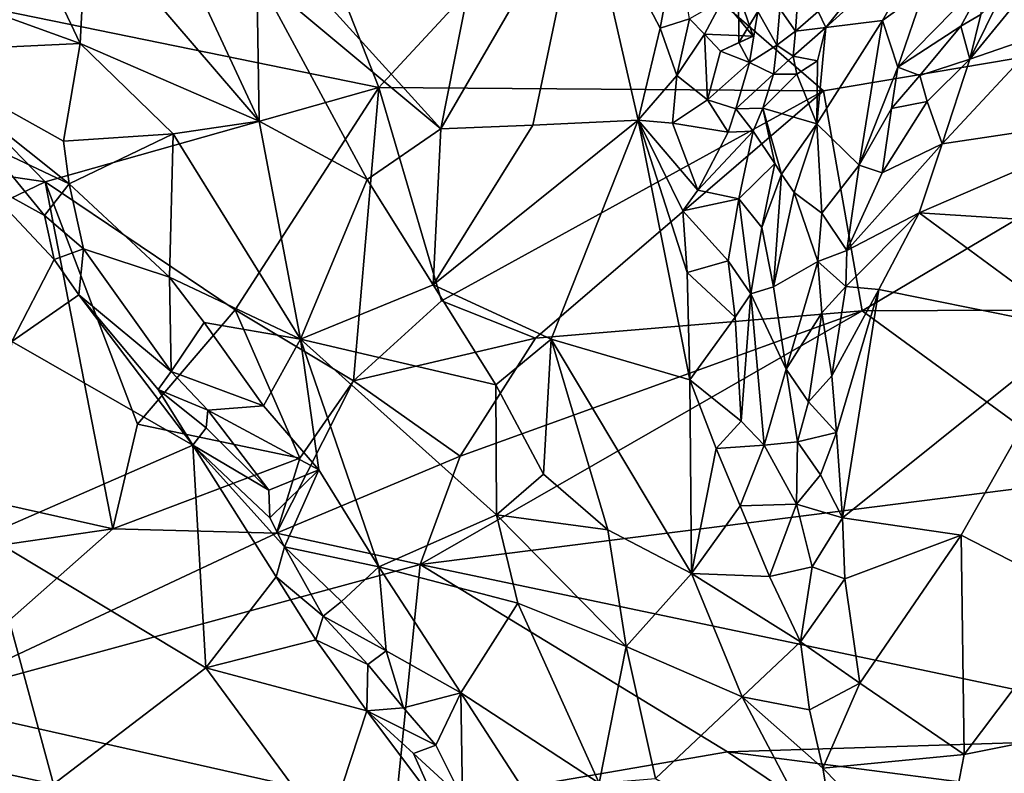
# Model space of a CAD drawing. Units: metres. Extents: x 25.91 to 29.76, y -2.67 to 5.15.
# Drawn here: x 26.59 to 27.11, y -1.05 to -0.65 of the extents above; entities that cross this region are included whole.
import ezdxf

# ---------------------------------------------------------------- set-up
doc = ezdxf.new("R2010")
doc.units = ezdxf.units.M

msp = doc.modelspace()

# ---------------------------------------------------------------- linework, layer by layer
at = {"layer": '1'}
for points in [[(26.50337, -0.63119, -0.67647), (26.73096, -0.56279, -0.62544), (26.78011, -0.68785, -0.71054)], [(26.78011, -0.68785, -0.71054), (26.73096, -0.56279, -0.62544), (26.88262, -0.57738, -0.63077)], [(26.78011, -0.68785, -0.71054), (26.88262, -0.57738, -0.63077), (27.01214, -0.68967, -0.70557)], [(27.01214, -0.68967, -0.70557), (26.88262, -0.57738, -0.63077), (27.31088, -0.63902, -0.66292)], [(26.66122, -0.58393, 0.42062), (26.62776, -0.60038, 0.37446), (26.71784, -0.70542, 0.38708)], [(26.66122, -0.58393, 0.42062), (26.71784, -0.70542, 0.38708), (26.71657, -0.62932, 0.44023)], [(26.83044, -0.61894, 0.46945), (26.81257, -0.70947, 0.42813), (26.88712, -0.58098, 0.5024)], [(26.81257, -0.70947, 0.42813), (26.8604, -0.70749, 0.44502), (26.88712, -0.58098, 0.5024)], [(26.88712, -0.58098, 0.5024), (26.8604, -0.70749, 0.44502), (26.91538, -0.70497, 0.47289)], [(26.88712, -0.58098, 0.5024), (26.91538, -0.70497, 0.47289), (26.92685, -0.65693, 0.49423)], [(26.88712, -0.58098, 0.5024), (26.92685, -0.65693, 0.49423), (26.93539, -0.61127, 0.51353)], [(26.6028, -0.61932, 0.34109), (26.62435, -0.66495, 0.33847), (26.62776, -0.60038, 0.37446)], [(26.62776, -0.60038, 0.37446), (26.62435, -0.66495, 0.33847), (26.71784, -0.70542, 0.38708)], [(27.02813, -0.63803, 0.45987), (27.01336, -0.65658, 0.4566), (27.07036, -0.60494, 0.4968)], [(27.01336, -0.65658, 0.4566), (27.0428, -0.65303, 0.51071), (27.07036, -0.60494, 0.4968)], [(27.0428, -0.65303, 0.51071), (27.06465, -0.63712, 0.53929), (27.07036, -0.60494, 0.4968)], [(26.93539, -0.61127, 0.51353), (26.92685, -0.65693, 0.49423), (26.9422, -0.65201, 0.49734)], [(27.13494, -0.6161, 0.61475), (27.08842, -0.67313, 0.59464), (27.1276, -0.65952, 0.60376)], [(27.13494, -0.6161, 0.61475), (27.10514, -0.63922, 0.60281), (27.08842, -0.67313, 0.59464)], [(26.54196, -0.63512, 0.29967), (26.62435, -0.66495, 0.33847), (26.6028, -0.61932, 0.34109)], [(26.73777, -0.62683, 0.45018), (26.81257, -0.70947, 0.42813), (26.83044, -0.61894, 0.46945)], [(26.44445, -0.71327, -0.73859), (26.50337, -0.63119, -0.67647), (26.60608, -0.737, -0.74969)], [(26.60608, -0.737, -0.74969), (26.50337, -0.63119, -0.67647), (26.78011, -0.68785, -0.71054)], [(26.73777, -0.62683, 0.45018), (26.71657, -0.62932, 0.44023), (26.81257, -0.70947, 0.42813)], [(26.71657, -0.62932, 0.44023), (26.71784, -0.70542, 0.38708), (26.77401, -0.73588, 0.40455)], [(26.71657, -0.62932, 0.44023), (26.77401, -0.73588, 0.40455), (26.81257, -0.70947, 0.42813)], [(27.06465, -0.63712, 0.53929), (27.05085, -0.6773, 0.55522), (27.09852, -0.62859, 0.59334)], [(27.05085, -0.6773, 0.55522), (27.08369, -0.65591, 0.5898), (27.09852, -0.62859, 0.59334)], [(27.08369, -0.65591, 0.5898), (27.09418, -0.6498, 0.59757), (27.09852, -0.62859, 0.59334)], [(26.54196, -0.63512, 0.29967), (26.53218, -0.66928, 0.26901), (26.62435, -0.66495, 0.33847)], [(26.96777, -0.63887, 0.48052), (26.95961, -0.64196, 0.49196), (26.97537, -0.66116, 0.48663)], [(26.96777, -0.63887, 0.48052), (26.96791, -0.6644, 0.47748), (26.97778, -0.6483, 0.46525)], [(26.96791, -0.6644, 0.47748), (26.96777, -0.63887, 0.48052), (26.97537, -0.66116, 0.48663)], [(27.00926, -0.6483, 0.44556), (27.01336, -0.65658, 0.4566), (27.02813, -0.63803, 0.45987)], [(27.01214, -0.68967, -0.70557), (27.31088, -0.63902, -0.66292), (27.03218, -0.80428, -0.79271)], [(27.38508, -0.80275, -0.78413), (27.03218, -0.80428, -0.79271), (27.31088, -0.63902, -0.66292)], [(27.0428, -0.65303, 0.51071), (27.05085, -0.6773, 0.55522), (27.06465, -0.63712, 0.53929)], [(27.09418, -0.6498, 0.59757), (27.08842, -0.67313, 0.59464), (27.10514, -0.63922, 0.60281)], [(26.9422, -0.65201, 0.49734), (26.94996, -0.66002, 0.49184), (26.95961, -0.64196, 0.49196)], [(26.95961, -0.64196, 0.49196), (26.94996, -0.66002, 0.49184), (26.97537, -0.66116, 0.48663)], [(26.97778, -0.6483, 0.46525), (26.98777, -0.66582, 0.45645), (26.98938, -0.64684, 0.4498)], [(26.98938, -0.64684, 0.4498), (26.98777, -0.66582, 0.45645), (26.99745, -0.65855, 0.44962)], [(26.98938, -0.64684, 0.4498), (26.99745, -0.65855, 0.44962), (26.9984, -0.64579, 0.44317)], [(26.9984, -0.64579, 0.44317), (26.99745, -0.65855, 0.44962), (27.00926, -0.6483, 0.44556)], [(26.92685, -0.65693, 0.49423), (26.93566, -0.68155, 0.48677), (26.9422, -0.65201, 0.49734)], [(26.9422, -0.65201, 0.49734), (26.93566, -0.68155, 0.48677), (26.94996, -0.66002, 0.49184)], [(26.96791, -0.6644, 0.47748), (26.9735, -0.67481, 0.46625), (26.97778, -0.6483, 0.46525)], [(26.97778, -0.6483, 0.46525), (26.9735, -0.67481, 0.46625), (26.98777, -0.66582, 0.45645)], [(27.00926, -0.6483, 0.44556), (26.99745, -0.65855, 0.44962), (27.01336, -0.65658, 0.4566)], [(27.08369, -0.65591, 0.5898), (27.08842, -0.67313, 0.59464), (27.09418, -0.6498, 0.59757)], [(26.92685, -0.65693, 0.49423), (26.91538, -0.70497, 0.47289), (26.93566, -0.68155, 0.48677)], [(26.99745, -0.65855, 0.44962), (26.99617, -0.6716, 0.45538), (27.01336, -0.65658, 0.4566)], [(26.99617, -0.6716, 0.45538), (27.00886, -0.67393, 0.46324), (27.01336, -0.65658, 0.4566)], [(27.00862, -0.70683, 0.4822), (27.03061, -0.72828, 0.5489), (27.0428, -0.65303, 0.51071)], [(27.00862, -0.70683, 0.4822), (27.0428, -0.65303, 0.51071), (27.01336, -0.65658, 0.4566)], [(27.00886, -0.67393, 0.46324), (27.00862, -0.70683, 0.4822), (27.01336, -0.65658, 0.4566)], [(27.0428, -0.65303, 0.51071), (27.03061, -0.72828, 0.5489), (27.05085, -0.6773, 0.55522)], [(27.05085, -0.6773, 0.55522), (27.06234, -0.68157, 0.57639), (27.08369, -0.65591, 0.5898)], [(27.06234, -0.68157, 0.57639), (27.08842, -0.67313, 0.59464), (27.08369, -0.65591, 0.5898)], [(26.94996, -0.66002, 0.49184), (26.93566, -0.68155, 0.48677), (26.9516, -0.69427, 0.47696)], [(26.94996, -0.66002, 0.49184), (26.9516, -0.69427, 0.47696), (26.95842, -0.66899, 0.4835)], [(26.94996, -0.66002, 0.49184), (26.95842, -0.66899, 0.4835), (26.97537, -0.66116, 0.48663)], [(26.97537, -0.66116, 0.48663), (26.95842, -0.66899, 0.4835), (26.96791, -0.6644, 0.47748)], [(26.98777, -0.66582, 0.45645), (26.99617, -0.6716, 0.45538), (26.99745, -0.65855, 0.44962)], [(27.08842, -0.67313, 0.59464), (27.07403, -0.71723, 0.57704), (27.1276, -0.65952, 0.60376)], [(27.1276, -0.65952, 0.60376), (27.07403, -0.71723, 0.57704), (27.18317, -0.70085, 0.58319)], [(26.53218, -0.66928, 0.26901), (26.61567, -0.71589, 0.30918), (26.62435, -0.66495, 0.33847)], [(26.62435, -0.66495, 0.33847), (26.61567, -0.71589, 0.30918), (26.67287, -0.7121, 0.345)], [(26.62435, -0.66495, 0.33847), (26.67287, -0.7121, 0.345), (26.71784, -0.70542, 0.38708)], [(26.95842, -0.66899, 0.4835), (26.9735, -0.67481, 0.46625), (26.96791, -0.6644, 0.47748)], [(26.9735, -0.67481, 0.46625), (26.98605, -0.681, 0.45936), (26.98777, -0.66582, 0.45645)], [(26.98777, -0.66582, 0.45645), (26.98605, -0.681, 0.45936), (26.99617, -0.6716, 0.45538)], [(26.53218, -0.66928, 0.26901), (26.57558, -0.71781, 0.27002), (26.61861, -0.73803, 0.29331)], [(26.61567, -0.71589, 0.30918), (26.53218, -0.66928, 0.26901), (26.61861, -0.73803, 0.29331)], [(26.95842, -0.66899, 0.4835), (26.9516, -0.69427, 0.47696), (26.9735, -0.67481, 0.46625)], [(26.99617, -0.6716, 0.45538), (26.98605, -0.681, 0.45936), (26.9981, -0.68086, 0.45911)], [(26.99617, -0.6716, 0.45538), (26.9981, -0.68086, 0.45911), (27.00886, -0.67393, 0.46324)], [(26.9516, -0.69427, 0.47696), (26.96632, -0.69891, 0.46679), (26.9735, -0.67481, 0.46625)], [(26.9735, -0.67481, 0.46625), (26.96632, -0.69891, 0.46679), (26.98605, -0.681, 0.45936)], [(26.9981, -0.68086, 0.45911), (27.00862, -0.70683, 0.4822), (27.00886, -0.67393, 0.46324)], [(27.05085, -0.6773, 0.55522), (27.03061, -0.72828, 0.5489), (27.0476, -0.69876, 0.56425)], [(27.05085, -0.6773, 0.55522), (27.0476, -0.69876, 0.56425), (27.06234, -0.68157, 0.57639)], [(27.06234, -0.68157, 0.57639), (27.0661, -0.69516, 0.58211), (27.08842, -0.67313, 0.59464)], [(27.0661, -0.69516, 0.58211), (27.07403, -0.71723, 0.57704), (27.08842, -0.67313, 0.59464)], [(26.91538, -0.70497, 0.47289), (26.93329, -0.70644, 0.47951), (26.93566, -0.68155, 0.48677)], [(26.93566, -0.68155, 0.48677), (26.93329, -0.70644, 0.47951), (26.9516, -0.69427, 0.47696)], [(26.96632, -0.69891, 0.46679), (26.98048, -0.6986, 0.46174), (26.98605, -0.681, 0.45936)], [(26.98605, -0.681, 0.45936), (26.98048, -0.6986, 0.46174), (26.9981, -0.68086, 0.45911)], [(27.00862, -0.70683, 0.4822), (26.9981, -0.68086, 0.45911), (26.98048, -0.6986, 0.46174)], [(27.0476, -0.69876, 0.56425), (27.0661, -0.69516, 0.58211), (27.06234, -0.68157, 0.57639)], [(26.7052, -0.80386, -0.80063), (26.60608, -0.737, -0.74969), (26.78011, -0.68785, -0.71054)], [(26.7669, -0.84087, -0.82007), (26.7052, -0.80386, -0.80063), (26.78011, -0.68785, -0.71054)], [(26.7669, -0.84087, -0.82007), (26.78011, -0.68785, -0.71054), (26.81283, -0.79901, -0.78956)], [(26.81283, -0.79901, -0.78956), (26.78011, -0.68785, -0.71054), (27.01214, -0.68967, -0.70557)], [(26.86183, -0.81859, -0.80902), (26.81283, -0.79901, -0.78956), (27.01214, -0.68967, -0.70557)], [(26.86183, -0.81859, -0.80902), (27.01214, -0.68967, -0.70557), (27.03218, -0.80428, -0.79271)], [(26.9516, -0.69427, 0.47696), (26.93329, -0.70644, 0.47951), (26.96227, -0.71108, 0.46928)], [(26.9516, -0.69427, 0.47696), (26.96227, -0.71108, 0.46928), (26.96632, -0.69891, 0.46679)], [(27.0476, -0.69876, 0.56425), (27.04262, -0.73231, 0.56048), (27.0661, -0.69516, 0.58211)], [(27.0661, -0.69516, 0.58211), (27.04262, -0.73231, 0.56048), (27.07403, -0.71723, 0.57704)], [(26.96632, -0.69891, 0.46679), (26.96227, -0.71108, 0.46928), (26.97533, -0.71069, 0.46697)], [(26.96632, -0.69891, 0.46679), (26.97533, -0.71069, 0.46697), (26.98048, -0.6986, 0.46174)], [(26.98048, -0.6986, 0.46174), (26.97533, -0.71069, 0.46697), (26.98663, -0.72748, 0.46871)], [(26.98048, -0.6986, 0.46174), (26.98663, -0.72748, 0.46871), (26.9901, -0.73301, 0.47149)], [(26.98048, -0.6986, 0.46174), (26.9901, -0.73301, 0.47149), (27.00862, -0.70683, 0.4822)], [(27.03061, -0.72828, 0.5489), (27.04262, -0.73231, 0.56048), (27.0476, -0.69876, 0.56425)], [(27.07403, -0.71723, 0.57704), (27.06199, -0.75323, 0.55694), (27.18317, -0.70085, 0.58319)], [(27.06199, -0.75323, 0.55694), (27.14321, -0.75842, 0.54882), (27.18317, -0.70085, 0.58319)], [(26.67287, -0.7121, 0.345), (26.73927, -0.81909, 0.33042), (26.71784, -0.70542, 0.38708)], [(26.71784, -0.70542, 0.38708), (26.73927, -0.81909, 0.33042), (26.77401, -0.73588, 0.40455)], [(26.91538, -0.70497, 0.47289), (26.80857, -0.79079, 0.39095), (26.87007, -0.81905, 0.40619)], [(26.8604, -0.70749, 0.44502), (26.80857, -0.79079, 0.39095), (26.91538, -0.70497, 0.47289)], [(26.81257, -0.70947, 0.42813), (26.80857, -0.79079, 0.39095), (26.8604, -0.70749, 0.44502)], [(26.91538, -0.70497, 0.47289), (26.87007, -0.81905, 0.40619), (26.94242, -0.84024, 0.44094)], [(26.94102, -0.7843, 0.45724), (26.91538, -0.70497, 0.47289), (26.94242, -0.84024, 0.44094)], [(26.93878, -0.7521, 0.46635), (26.91538, -0.70497, 0.47289), (26.94102, -0.7843, 0.45724)], [(26.93329, -0.70644, 0.47951), (26.91538, -0.70497, 0.47289), (26.94649, -0.74138, 0.46831)], [(26.91538, -0.70497, 0.47289), (26.93878, -0.7521, 0.46635), (26.94649, -0.74138, 0.46831)], [(26.96227, -0.71108, 0.46928), (26.93329, -0.70644, 0.47951), (26.94649, -0.74138, 0.46831)], [(26.9901, -0.73301, 0.47149), (26.99671, -0.74265, 0.48098), (27.00862, -0.70683, 0.4822)], [(26.99671, -0.74265, 0.48098), (27.01113, -0.75336, 0.51908), (27.00862, -0.70683, 0.4822)], [(27.00862, -0.70683, 0.4822), (27.01113, -0.75336, 0.51908), (27.03061, -0.72828, 0.5489)], [(26.36066, -0.85501, -0.85616), (26.44445, -0.71327, -0.73859), (26.60608, -0.737, -0.74969)], [(26.61567, -0.71589, 0.30918), (26.61861, -0.73803, 0.29331), (26.67287, -0.7121, 0.345)], [(26.67287, -0.7121, 0.345), (26.61861, -0.73803, 0.29331), (26.67104, -0.78672, 0.30673)], [(26.67287, -0.7121, 0.345), (26.67104, -0.78672, 0.30673), (26.73927, -0.81909, 0.33042)], [(26.81257, -0.70947, 0.42813), (26.77401, -0.73588, 0.40455), (26.80857, -0.79079, 0.39095)], [(26.96227, -0.71108, 0.46928), (26.94649, -0.74138, 0.46831), (26.97533, -0.71069, 0.46697)], [(26.97533, -0.71069, 0.46697), (26.94649, -0.74138, 0.46831), (26.96794, -0.74594, 0.46367)], [(26.97533, -0.71069, 0.46697), (26.96794, -0.74594, 0.46367), (26.98663, -0.72748, 0.46871)], [(26.57558, -0.71781, 0.27002), (26.57139, -0.73572, 0.27045), (26.60574, -0.75463, 0.2708)], [(26.57558, -0.71781, 0.27002), (26.60574, -0.75463, 0.2708), (26.61861, -0.73803, 0.29331)], [(27.04262, -0.73231, 0.56048), (27.02423, -0.77286, 0.53846), (27.07403, -0.71723, 0.57704)], [(27.07403, -0.71723, 0.57704), (27.02423, -0.77286, 0.53846), (27.06199, -0.75323, 0.55694)], [(26.98663, -0.72748, 0.46871), (26.96794, -0.74594, 0.46367), (26.97994, -0.7609, 0.4656)], [(26.98663, -0.72748, 0.46871), (26.97994, -0.7609, 0.4656), (26.9901, -0.73301, 0.47149)], [(27.03061, -0.72828, 0.5489), (27.01113, -0.75336, 0.51908), (27.02423, -0.77286, 0.53846)], [(27.03061, -0.72828, 0.5489), (27.02423, -0.77286, 0.53846), (27.04262, -0.73231, 0.56048)], [(26.97994, -0.7609, 0.4656), (26.98591, -0.79187, 0.47522), (26.9901, -0.73301, 0.47149)], [(26.9901, -0.73301, 0.47149), (26.98591, -0.79187, 0.47522), (26.99671, -0.74265, 0.48098)], [(26.36066, -0.85501, -0.85616), (26.60608, -0.737, -0.74969), (26.64152, -0.91791, -0.90255)], [(26.57139, -0.73572, 0.27045), (26.58877, -0.82032, 0.28501), (26.61092, -0.77748, 0.26867)], [(26.57139, -0.73572, 0.27045), (26.61092, -0.77748, 0.26867), (26.60574, -0.75463, 0.2708)], [(26.61861, -0.73803, 0.29331), (26.60574, -0.75463, 0.2708), (26.62619, -0.77196, 0.27536)], [(26.64152, -0.91791, -0.90255), (26.60608, -0.737, -0.74969), (26.65427, -0.86341, -0.85343)], [(26.65427, -0.86341, -0.85343), (26.60608, -0.737, -0.74969), (26.7052, -0.80386, -0.80063)], [(26.61861, -0.73803, 0.29331), (26.62619, -0.77196, 0.27536), (26.67104, -0.78672, 0.30673)], [(26.77401, -0.73588, 0.40455), (26.73927, -0.81909, 0.33042), (26.80857, -0.79079, 0.39095)], [(26.94649, -0.74138, 0.46831), (26.93878, -0.7521, 0.46635), (26.96794, -0.74594, 0.46367)], [(26.98591, -0.79187, 0.47522), (27.00914, -0.77862, 0.52113), (26.99671, -0.74265, 0.48098)], [(26.99671, -0.74265, 0.48098), (27.00914, -0.77862, 0.52113), (27.01113, -0.75336, 0.51908)], [(26.96794, -0.74594, 0.46367), (26.93878, -0.7521, 0.46635), (26.9624, -0.77823, 0.45958)], [(26.96794, -0.74594, 0.46367), (26.9624, -0.77823, 0.45958), (26.97424, -0.79539, 0.46142)], [(26.96794, -0.74594, 0.46367), (26.97424, -0.79539, 0.46142), (26.97994, -0.7609, 0.4656)], [(26.60574, -0.75463, 0.2708), (26.61092, -0.77748, 0.26867), (26.62619, -0.77196, 0.27536)], [(26.93878, -0.7521, 0.46635), (26.94102, -0.7843, 0.45724), (26.9624, -0.77823, 0.45958)], [(27.01113, -0.75336, 0.51908), (27.00914, -0.77862, 0.52113), (27.02423, -0.77286, 0.53846)], [(27.0238, -0.79164, 0.53197), (27.04094, -0.79321, 0.53503), (27.06199, -0.75323, 0.55694)], [(27.02423, -0.77286, 0.53846), (27.0238, -0.79164, 0.53197), (27.06199, -0.75323, 0.55694)], [(27.04094, -0.79321, 0.53503), (27.14458, -0.81401, 0.51499), (27.06199, -0.75323, 0.55694)], [(27.06199, -0.75323, 0.55694), (27.14458, -0.81401, 0.51499), (27.14321, -0.75842, 0.54882)], [(26.97994, -0.7609, 0.4656), (26.97424, -0.79539, 0.46142), (26.98591, -0.79187, 0.47522)], [(26.61092, -0.77748, 0.26867), (26.62367, -0.79598, 0.2688), (26.62619, -0.77196, 0.27536)], [(26.62367, -0.79598, 0.2688), (26.67189, -0.83587, 0.26811), (26.62619, -0.77196, 0.27536)], [(26.67189, -0.83587, 0.26811), (26.67104, -0.78672, 0.30673), (26.62619, -0.77196, 0.27536)], [(27.02423, -0.77286, 0.53846), (27.00914, -0.77862, 0.52113), (27.0238, -0.79164, 0.53197)], [(26.58877, -0.82032, 0.28501), (26.62367, -0.79598, 0.2688), (26.61092, -0.77748, 0.26867)], [(26.9624, -0.77823, 0.45958), (26.94102, -0.7843, 0.45724), (26.96597, -0.80763, 0.45602)], [(26.9624, -0.77823, 0.45958), (26.96597, -0.80763, 0.45602), (26.97424, -0.79539, 0.46142)], [(26.98591, -0.79187, 0.47522), (26.99267, -0.8348, 0.48611), (27.00914, -0.77862, 0.52113)], [(26.99267, -0.8348, 0.48611), (27.01119, -0.80534, 0.51816), (27.00914, -0.77862, 0.52113)], [(27.00914, -0.77862, 0.52113), (27.01119, -0.80534, 0.51816), (27.0238, -0.79164, 0.53197)], [(26.94102, -0.7843, 0.45724), (26.94242, -0.84024, 0.44094), (26.96597, -0.80763, 0.45602)], [(26.67189, -0.83587, 0.26811), (26.68907, -0.81039, 0.30533), (26.67104, -0.78672, 0.30673)], [(26.67104, -0.78672, 0.30673), (26.68907, -0.81039, 0.30533), (26.73927, -0.81909, 0.33042)], [(26.80857, -0.79079, 0.39095), (26.73927, -0.81909, 0.33042), (26.8412, -0.84294, 0.38144)], [(26.80857, -0.79079, 0.39095), (26.8412, -0.84294, 0.38144), (26.87007, -0.81905, 0.40619)], [(26.96597, -0.80763, 0.45602), (26.96912, -0.86186, 0.44598), (26.97424, -0.79539, 0.46142)], [(26.97424, -0.79539, 0.46142), (26.96912, -0.86186, 0.44598), (26.98118, -0.87435, 0.45657)], [(26.98591, -0.79187, 0.47522), (26.97424, -0.79539, 0.46142), (26.99267, -0.8348, 0.48611)], [(26.97424, -0.79539, 0.46142), (26.98118, -0.87435, 0.45657), (26.99267, -0.8348, 0.48611)], [(27.01119, -0.80534, 0.51816), (27.01637, -0.83827, 0.5078), (27.0238, -0.79164, 0.53197)], [(27.0238, -0.79164, 0.53197), (27.01637, -0.83827, 0.5078), (27.04094, -0.79321, 0.53503)], [(27.01637, -0.83827, 0.5078), (27.01886, -0.86771, 0.49438), (27.04094, -0.79321, 0.53503)], [(27.04094, -0.79321, 0.53503), (27.01886, -0.86771, 0.49438), (27.02201, -0.91223, 0.47045)], [(27.04094, -0.79321, 0.53503), (27.02201, -0.91223, 0.47045), (27.14458, -0.81401, 0.51499)], [(26.62367, -0.79598, 0.2688), (26.58877, -0.82032, 0.28501), (26.68318, -0.87438, 0.26399)], [(26.62367, -0.79598, 0.2688), (26.68318, -0.87438, 0.26399), (26.66516, -0.84527, 0.26661)], [(26.67189, -0.83587, 0.26811), (26.62367, -0.79598, 0.2688), (26.66516, -0.84527, 0.26661)], [(26.7669, -0.84087, -0.82007), (26.81283, -0.79901, -0.78956), (26.86183, -0.81859, -0.80902)], [(26.65427, -0.86341, -0.85343), (26.7052, -0.80386, -0.80063), (26.73894, -0.88117, -0.85633)], [(26.73894, -0.88117, -0.85633), (26.7052, -0.80386, -0.80063), (26.7669, -0.84087, -0.82007)], [(26.82252, -0.88011, -0.86352), (27.03218, -0.80428, -0.79271), (26.80167, -0.93648, -0.9159)], [(26.80167, -0.93648, -0.9159), (27.03218, -0.80428, -0.79271), (27.15229, -0.89215, -0.86437)], [(26.82252, -0.88011, -0.86352), (26.86183, -0.81859, -0.80902), (27.03218, -0.80428, -0.79271)], [(26.99267, -0.8348, 0.48611), (27.00424, -0.85183, 0.49419), (27.01119, -0.80534, 0.51816)], [(27.01119, -0.80534, 0.51816), (27.00424, -0.85183, 0.49419), (27.01637, -0.83827, 0.5078)], [(27.15229, -0.89215, -0.86437), (27.03218, -0.80428, -0.79271), (27.38508, -0.80275, -0.78413)], [(26.68907, -0.81039, 0.30533), (26.67189, -0.83587, 0.26811), (26.71995, -0.85391, 0.30226)], [(26.68907, -0.81039, 0.30533), (26.71995, -0.85391, 0.30226), (26.73927, -0.81909, 0.33042)], [(26.96597, -0.80763, 0.45602), (26.94242, -0.84024, 0.44094), (26.96912, -0.86186, 0.44598)], [(27.14458, -0.81401, 0.51499), (27.02201, -0.91223, 0.47045), (27.08393, -0.92128, 0.4592)], [(27.14458, -0.81401, 0.51499), (27.08393, -0.92128, 0.4592), (27.1472, -0.95379, 0.45146)], [(26.58877, -0.82032, 0.28501), (26.57514, -0.9215, 0.30502), (26.68318, -0.87438, 0.26399)], [(26.71995, -0.85391, 0.30226), (26.7488, -0.8872, 0.30198), (26.73927, -0.81909, 0.33042)], [(26.73927, -0.81909, 0.33042), (26.7488, -0.8872, 0.30198), (26.78013, -0.93777, 0.29327)], [(26.73927, -0.81909, 0.33042), (26.78013, -0.93777, 0.29327), (26.84156, -0.91067, 0.3461)], [(26.73927, -0.81909, 0.33042), (26.84156, -0.91067, 0.3461), (26.8412, -0.84294, 0.38144)], [(26.82252, -0.88011, -0.86352), (26.7669, -0.84087, -0.82007), (26.86183, -0.81859, -0.80902)], [(26.8412, -0.84294, 0.38144), (26.86612, -0.8894, 0.37428), (26.87007, -0.81905, 0.40619)], [(26.87007, -0.81905, 0.40619), (26.86612, -0.8894, 0.37428), (26.89951, -0.91857, 0.38303)], [(26.89951, -0.91857, 0.38303), (26.94327, -0.94128, 0.40851), (26.87007, -0.81905, 0.40619)], [(26.94242, -0.84024, 0.44094), (26.87007, -0.81905, 0.40619), (26.94327, -0.94128, 0.40851)], [(26.69092, -0.85617, 0.27144), (26.67189, -0.83587, 0.26811), (26.66516, -0.84527, 0.26661)], [(26.67189, -0.83587, 0.26811), (26.69092, -0.85617, 0.27144), (26.71995, -0.85391, 0.30226)], [(26.99267, -0.8348, 0.48611), (26.98118, -0.87435, 0.45657), (26.99847, -0.87262, 0.48053)], [(26.99267, -0.8348, 0.48611), (26.99847, -0.87262, 0.48053), (27.00424, -0.85183, 0.49419)], [(26.72688, -0.92026, -0.89999), (26.73894, -0.88117, -0.85633), (26.7669, -0.84087, -0.82007)], [(26.72688, -0.92026, -0.89999), (26.7669, -0.84087, -0.82007), (26.82252, -0.88011, -0.86352)], [(26.94242, -0.84024, 0.44094), (26.94327, -0.94128, 0.40851), (26.95609, -0.8761, 0.43547)], [(26.94242, -0.84024, 0.44094), (26.95609, -0.8761, 0.43547), (26.96912, -0.86186, 0.44598)], [(27.01637, -0.83827, 0.5078), (27.00424, -0.85183, 0.49419), (27.01886, -0.86771, 0.49438)], [(26.66516, -0.84527, 0.26661), (26.68318, -0.87438, 0.26399), (26.69014, -0.86539, 0.2665)], [(26.66516, -0.84527, 0.26661), (26.69014, -0.86539, 0.2665), (26.69092, -0.85617, 0.27144)], [(26.8412, -0.84294, 0.38144), (26.84156, -0.91067, 0.3461), (26.86612, -0.8894, 0.37428)], [(27.00424, -0.85183, 0.49419), (26.99847, -0.87262, 0.48053), (27.01886, -0.86771, 0.49438)], [(26.48382, -0.94092, -0.93022), (26.36066, -0.85501, -0.85616), (26.64152, -0.91791, -0.90255)], [(26.69014, -0.86539, 0.2665), (26.72276, -0.89783, 0.26801), (26.69092, -0.85617, 0.27144)], [(26.71995, -0.85391, 0.30226), (26.69092, -0.85617, 0.27144), (26.7488, -0.8872, 0.30198)], [(26.69092, -0.85617, 0.27144), (26.72276, -0.89783, 0.26801), (26.7488, -0.8872, 0.30198)], [(26.96912, -0.86186, 0.44598), (26.95609, -0.8761, 0.43547), (26.98118, -0.87435, 0.45657)], [(26.64152, -0.91791, -0.90255), (26.65427, -0.86341, -0.85343), (26.73894, -0.88117, -0.85633)], [(26.69014, -0.86539, 0.2665), (26.68318, -0.87438, 0.26399), (26.72276, -0.89783, 0.26801)], [(26.99847, -0.87262, 0.48053), (27.01048, -0.88975, 0.48061), (27.01886, -0.86771, 0.49438)], [(27.01886, -0.86771, 0.49438), (27.01048, -0.88975, 0.48061), (27.02201, -0.91223, 0.47045)], [(26.99847, -0.87262, 0.48053), (26.98118, -0.87435, 0.45657), (26.99806, -0.90516, 0.46546)], [(26.99847, -0.87262, 0.48053), (26.99806, -0.90516, 0.46546), (27.01048, -0.88975, 0.48061)], [(26.57514, -0.9215, 0.30502), (26.68995, -0.99044, 0.27813), (26.68318, -0.87438, 0.26399)], [(26.68318, -0.87438, 0.26399), (26.68995, -0.99044, 0.27813), (26.72669, -0.94297, 0.25833)], [(26.68318, -0.87438, 0.26399), (26.73099, -0.92727, 0.25915), (26.72324, -0.91215, 0.26101)], [(26.73099, -0.92727, 0.25915), (26.68318, -0.87438, 0.26399), (26.72669, -0.94297, 0.25833)], [(26.68318, -0.87438, 0.26399), (26.72324, -0.91215, 0.26101), (26.72276, -0.89783, 0.26801)], [(26.95609, -0.8761, 0.43547), (26.94327, -0.94128, 0.40851), (26.96861, -0.90605, 0.43611)], [(26.95609, -0.8761, 0.43547), (26.96861, -0.90605, 0.43611), (26.98118, -0.87435, 0.45657)], [(26.98118, -0.87435, 0.45657), (26.96861, -0.90605, 0.43611), (26.99806, -0.90516, 0.46546)], [(26.64152, -0.91791, -0.90255), (26.73894, -0.88117, -0.85633), (26.72688, -0.92026, -0.89999)], [(26.80167, -0.93648, -0.9159), (26.72688, -0.92026, -0.89999), (26.82252, -0.88011, -0.86352)], [(26.72276, -0.89783, 0.26801), (26.72324, -0.91215, 0.26101), (26.7488, -0.8872, 0.30198)], [(26.72324, -0.91215, 0.26101), (26.73099, -0.92727, 0.25915), (26.7488, -0.8872, 0.30198)], [(26.7488, -0.8872, 0.30198), (26.73099, -0.92727, 0.25915), (26.78013, -0.93777, 0.29327)], [(26.80167, -0.93648, -0.9159), (27.15229, -0.89215, -0.86437), (27.22688, -1.0259, -0.9904)], [(26.86612, -0.8894, 0.37428), (26.84156, -0.91067, 0.3461), (26.89951, -0.91857, 0.38303)], [(27.01048, -0.88975, 0.48061), (26.99806, -0.90516, 0.46546), (27.02201, -0.91223, 0.47045)], [(26.96861, -0.90605, 0.43611), (26.94327, -0.94128, 0.40851), (26.98383, -0.94274, 0.43577)], [(26.96861, -0.90605, 0.43611), (26.98383, -0.94274, 0.43577), (26.99806, -0.90516, 0.46546)], [(26.99806, -0.90516, 0.46546), (26.98383, -0.94274, 0.43577), (27.00609, -0.93776, 0.45349)], [(26.99806, -0.90516, 0.46546), (27.00609, -0.93776, 0.45349), (27.02201, -0.91223, 0.47045)], [(26.84156, -0.91067, 0.3461), (26.78013, -0.93777, 0.29327), (26.85272, -0.95674, 0.32639)], [(26.84156, -0.91067, 0.3461), (26.85272, -0.95674, 0.32639), (26.90907, -0.97936, 0.3565)], [(26.84156, -0.91067, 0.3461), (26.90907, -0.97936, 0.3565), (26.89951, -0.91857, 0.38303)], [(27.02201, -0.91223, 0.47045), (27.00609, -0.93776, 0.45349), (27.02323, -0.94407, 0.45301)], [(27.02201, -0.91223, 0.47045), (27.02323, -0.94407, 0.45301), (27.08393, -0.92128, 0.4592)], [(26.53931, -1.0079, -0.99528), (26.48382, -0.94092, -0.93022), (26.64152, -0.91791, -0.90255)], [(26.53931, -1.0079, -0.99528), (26.64152, -0.91791, -0.90255), (26.72688, -0.92026, -0.89999)], [(26.89951, -0.91857, 0.38303), (26.90907, -0.97936, 0.3565), (26.94327, -0.94128, 0.40851)], [(26.57514, -0.9215, 0.30502), (26.5088, -1.02895, 0.33135), (26.61054, -1.05102, 0.30852)], [(26.53931, -1.0079, -0.99528), (26.72688, -0.92026, -0.89999), (26.80167, -0.93648, -0.9159)], [(26.57514, -0.9215, 0.30502), (26.61054, -1.05102, 0.30852), (26.68995, -0.99044, 0.27813)], [(27.02323, -0.94407, 0.45301), (27.03106, -0.99851, 0.42352), (27.08393, -0.92128, 0.4592)], [(27.03106, -0.99851, 0.42352), (27.08535, -1.03555, 0.4068), (27.08393, -0.92128, 0.4592)], [(27.08393, -0.92128, 0.4592), (27.08535, -1.03555, 0.4068), (27.1472, -0.95379, 0.45146)], [(26.72669, -0.94297, 0.25833), (26.75116, -0.96343, 0.25522), (26.73099, -0.92727, 0.25915)], [(26.73099, -0.92727, 0.25915), (26.75116, -0.96343, 0.25522), (26.76069, -0.95589, 0.26121)], [(26.73099, -0.92727, 0.25915), (26.76069, -0.95589, 0.26121), (26.78013, -0.93777, 0.29327)], [(26.78894, -1.06416, -1.04789), (26.53931, -1.0079, -0.99528), (26.80167, -0.93648, -0.9159)], [(26.78013, -0.93777, 0.29327), (26.76069, -0.95589, 0.26121), (26.78402, -0.98164, 0.26178)], [(26.78013, -0.93777, 0.29327), (26.78402, -0.98164, 0.26178), (26.823, -1.00342, 0.28004)], [(26.78013, -0.93777, 0.29327), (26.823, -1.00342, 0.28004), (26.85272, -0.95674, 0.32639)], [(26.78894, -1.06416, -1.04789), (26.80167, -0.93648, -0.9159), (26.96206, -1.03429, -1.00859)], [(26.80167, -0.93648, -0.9159), (27.22688, -1.0259, -0.9904), (26.96206, -1.03429, -1.00859)], [(26.98383, -0.94274, 0.43577), (27.00002, -0.97687, 0.42964), (27.00609, -0.93776, 0.45349)], [(27.00609, -0.93776, 0.45349), (27.00002, -0.97687, 0.42964), (27.02323, -0.94407, 0.45301)], [(26.72669, -0.94297, 0.25833), (26.68995, -0.99044, 0.27813), (26.74728, -0.97585, 0.25515)], [(26.72669, -0.94297, 0.25833), (26.74728, -0.97585, 0.25515), (26.75116, -0.96343, 0.25522)], [(26.94327, -0.94128, 0.40851), (26.90907, -0.97936, 0.3565), (26.96958, -1.0056, 0.39172)], [(26.94327, -0.94128, 0.40851), (26.96958, -1.0056, 0.39172), (27.00002, -0.97687, 0.42964)], [(26.98383, -0.94274, 0.43577), (26.94327, -0.94128, 0.40851), (27.00002, -0.97687, 0.42964)], [(27.02323, -0.94407, 0.45301), (27.00002, -0.97687, 0.42964), (27.03106, -0.99851, 0.42352)], [(27.1472, -0.95379, 0.45146), (27.08535, -1.03555, 0.4068), (27.14617, -1.02349, 0.42615)], [(26.76069, -0.95589, 0.26121), (26.75116, -0.96343, 0.25522), (26.78402, -0.98164, 0.26178)], [(26.85272, -0.95674, 0.32639), (26.823, -1.00342, 0.28004), (26.89506, -1.05051, 0.29468)], [(26.85272, -0.95674, 0.32639), (26.89506, -1.05051, 0.29468), (26.90907, -0.97936, 0.3565)], [(26.75116, -0.96343, 0.25522), (26.74728, -0.97585, 0.25515), (26.77441, -0.98861, 0.25215)], [(26.75116, -0.96343, 0.25522), (26.77441, -0.98861, 0.25215), (26.78402, -0.98164, 0.26178)], [(26.74728, -0.97585, 0.25515), (26.68995, -0.99044, 0.27813), (26.77396, -1.01278, 0.24825)], [(26.74728, -0.97585, 0.25515), (26.77396, -1.01278, 0.24825), (26.77441, -0.98861, 0.25215)], [(26.90907, -0.97936, 0.3565), (26.89506, -1.05051, 0.29468), (26.92448, -1.04816, 0.31786)], [(26.90907, -0.97936, 0.3565), (26.92448, -1.04816, 0.31786), (26.96958, -1.0056, 0.39172)], [(27.00002, -0.97687, 0.42964), (26.96958, -1.0056, 0.39172), (27.0047, -1.01237, 0.40956)], [(27.00002, -0.97687, 0.42964), (27.0047, -1.01237, 0.40956), (27.03106, -0.99851, 0.42352)], [(26.78402, -0.98164, 0.26178), (26.77441, -0.98861, 0.25215), (26.79301, -1.01122, 0.24889)], [(26.78402, -0.98164, 0.26178), (26.79301, -1.01122, 0.24889), (26.823, -1.00342, 0.28004)], [(26.61054, -1.05102, 0.30852), (26.75309, -1.07634, 0.2592), (26.68995, -0.99044, 0.27813)], [(26.77396, -1.01278, 0.24825), (26.68995, -0.99044, 0.27813), (26.75309, -1.07634, 0.2592)], [(26.77441, -0.98861, 0.25215), (26.77396, -1.01278, 0.24825), (26.79301, -1.01122, 0.24889)], [(27.0047, -1.01237, 0.40956), (27.01173, -1.04268, 0.39328), (27.03106, -0.99851, 0.42352)], [(27.03106, -0.99851, 0.42352), (27.01173, -1.04268, 0.39328), (27.08535, -1.03555, 0.4068)], [(26.79301, -1.01122, 0.24889), (26.80983, -1.03075, 0.24575), (26.823, -1.00342, 0.28004)], [(26.823, -1.00342, 0.28004), (26.80983, -1.03075, 0.24575), (26.82386, -1.0586, 0.23352)], [(26.823, -1.00342, 0.28004), (26.82386, -1.0586, 0.23352), (26.8692, -1.07493, 0.26346)], [(26.823, -1.00342, 0.28004), (26.8692, -1.07493, 0.26346), (26.89506, -1.05051, 0.29468)], [(26.96958, -1.0056, 0.39172), (26.92448, -1.04816, 0.31786), (27.02243, -1.10591, 0.35313)], [(27.01173, -1.04268, 0.39328), (26.96958, -1.0056, 0.39172), (27.02243, -1.10591, 0.35313)], [(26.96958, -1.0056, 0.39172), (27.01173, -1.04268, 0.39328), (27.0047, -1.01237, 0.40956)], [(26.65915, -1.13792, -1.14149), (26.30916, -1.07683, -1.08485), (26.53931, -1.0079, -0.99528)], [(26.65915, -1.13792, -1.14149), (26.53931, -1.0079, -0.99528), (26.78894, -1.06416, -1.04789)], [(26.79301, -1.01122, 0.24889), (26.77396, -1.01278, 0.24825), (26.80983, -1.03075, 0.24575)], [(26.77396, -1.01278, 0.24825), (26.75309, -1.07634, 0.2592), (26.80979, -1.06072, 0.23255)], [(26.77396, -1.01278, 0.24825), (26.80979, -1.06072, 0.23255), (26.79823, -1.03507, 0.24083)], [(26.77396, -1.01278, 0.24825), (26.79823, -1.03507, 0.24083), (26.80983, -1.03075, 0.24575)], [(27.47795, -1.1009, -1.06818), (26.96206, -1.03429, -1.00859), (27.22688, -1.0259, -0.9904)], [(27.08535, -1.03555, 0.4068), (27.07198, -1.10436, 0.37121), (27.14617, -1.02349, 0.42615)], [(27.14617, -1.02349, 0.42615), (27.07198, -1.10436, 0.37121), (27.14345, -1.0825, 0.39972)], [(26.5088, -1.02895, 0.33135), (26.53626, -1.10959, 0.33282), (26.61054, -1.05102, 0.30852)], [(26.79823, -1.03507, 0.24083), (26.82386, -1.0586, 0.23352), (26.80983, -1.03075, 0.24575)], [(26.78894, -1.06416, -1.04789), (26.96206, -1.03429, -1.00859), (27.10217, -1.12835, -1.11298)], [(26.79823, -1.03507, 0.24083), (26.80979, -1.06072, 0.23255), (26.82386, -1.0586, 0.23352)], [(27.10217, -1.12835, -1.11298), (26.96206, -1.03429, -1.00859), (27.47795, -1.1009, -1.06818)], [(27.08535, -1.03555, 0.4068), (27.01173, -1.04268, 0.39328), (27.07198, -1.10436, 0.37121)], [(27.01173, -1.04268, 0.39328), (27.02243, -1.10591, 0.35313), (27.07198, -1.10436, 0.37121)]]:
    msp.add_3dface(points, dxfattribs=at)

doc.saveas('drawing.dxf')
